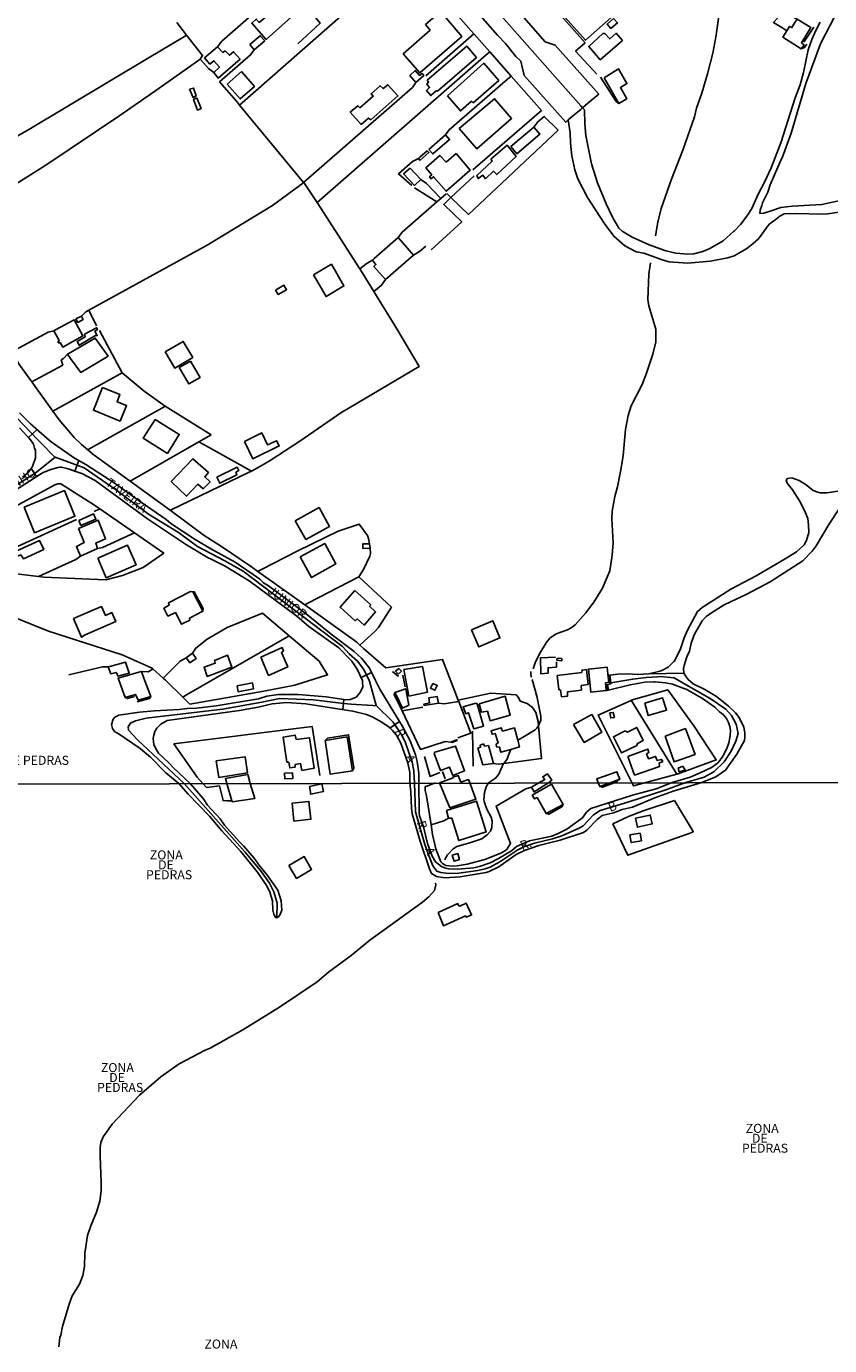
# Model space of a CAD drawing. Units: millimetres. Extents: x 178306 to 180721, y 1668731 to 1671507.
# Drawn here: x 179789 to 180012, y 1669687 to 1670053 of the extents above; entities that cross this region are included whole.
import ezdxf
from ezdxf.enums import TextEntityAlignment as Align

# ---------------------------------------------------------------- set-up
doc = ezdxf.new("R2010")
doc.units = ezdxf.units.MM
doc.header["$LTSCALE"] = 5
for name, color, linetype in [('V-CRUZAMENTO', 1, 'Continuous'), ('V-EDIFICACAO', 2, 'Continuous'), ('V-EIXO_DE_LOGRADOURO', 3, 'Continuous'), ('V-LOTE', 1, 'Continuous'), ('V-NOME_DOS_LOGRADOUROS', 7, 'Continuous'), ('V-QUADRA', 2, 'Continuous'), ('V-REFERENCIA', 40, 'Continuous'), ('V-TALVEGUE', 7, 'Continuous'), ('V-TESTADA', 5, 'Continuous'), ('X-LIMITE_1000', 7, 'Continuous')]:
    doc.layers.add(name, color=color, linetype=linetype)

msp = doc.modelspace()

# ---------------------------------------------------------------- linework, layer by layer
at = {"layer": 'V-CRUZAMENTO'}
for points in [[(179985.31, 1669995.82), (179985.31, 1669995.82)], [(179789.87, 1669938.69), (179792.23, 1669940.9), (179794.89, 1669938.57), (179794.89, 1669938.57), (179796.09, 1669937.52), (179802.61, 1669933.01), (179802.61, 1669933.01), (179802.81, 1669932.87), (179803.76, 1669932.35), (179802.67, 1669929.42), (179800.86, 1669930.07), (179799, 1669930.46), (179799, 1669930.46), (179798.86, 1669930.48), (179798.76, 1669930.5), (179798.03, 1669930.4), (179796.05, 1669929.87), (179796.05, 1669929.87), (179793.95, 1669929.06), (179793.04, 1669928.48), (179793.04, 1669928.48), (179792.08, 1669927.87), (179790.62, 1669930.15), (179790.62, 1669930.15), (179790.97, 1669930.66), (179791.76, 1669933.09), (179791.76, 1669935.13), (179791.54, 1669935.81), (179791.54, 1669935.81), (179791.2, 1669936.88), (179790.43, 1669938.11), (179789.88, 1669938.7)], [(179885.26, 1669861.23), (179887.82, 1669859.84), (179889, 1669859), (179889, 1669859), (179889.7, 1669858.5), (179890.03, 1669858.18), (179892.73, 1669859.99), (179892.73, 1669859.99), (179887.24, 1669868.97), (179886.03, 1669871.42), (179886.03, 1669871.42), (179884.95, 1669873.6), (179882.05, 1669872.2), (179882.42, 1669871.41), (179882.44, 1669870.91), (179882.44, 1669870.91), (179882.49, 1669869.63), (179881.77, 1669868.01), (179880.66, 1669866.79), (179879.08, 1669866.09), (179877.8, 1669866.05), (179877.29, 1669866.12), (179876.96, 1669863.33), (179877.32, 1669863.27), (179879.76, 1669862.89), (179883.54, 1669861.94)]]:
    msp.add_lwpolyline(points, close=True, dxfattribs=at)
at = {"layer": 'V-EDIFICACAO'}
for points in [[(179936.98, 1670056.95), (179944.24, 1670048.84), (179956.04, 1670059.3), (179954.22, 1670061.44), (179954.71, 1670062.09), (179949.45, 1670067.99), (179936.98, 1670056.95)], [(179857.1, 1670056.56), (179856.22, 1670057.49), (179855.21, 1670056.6), (179856.05, 1670055.59), (179853.82, 1670053.75), (179853, 1670054.68), (179851.75, 1670053.59), (179855.71, 1670049.06), (179866.21, 1670058.36), (179863.1, 1670061.8), (179857.1, 1670056.56)], [(179903.75, 1670056.54), (179899.91, 1670053.17), (179901.17, 1670051.65), (179893.73, 1670045.01), (179898.3, 1670039.76), (179909.93, 1670049.85), (179904.21, 1670056.57), (179903.75, 1670056.54)], [(179951.97, 1670054.89), (179950.29, 1670053.29), (179951.28, 1670052.08), (179953.1, 1670053.64), (179951.97, 1670054.89)], [(180000.05, 1670051.45), (179998.97, 1670049.65), (180004.07, 1670046.41), (180004.84, 1670047.5), (180004.08, 1670048.13), (180006.72, 1670052.34), (180003.34, 1670054.41), (180002.9, 1670054.68), (180002.31, 1670053.71), (180001.48, 1670052.34), (180000.77, 1670052.63)], [(179851.16, 1670047.62), (179852.36, 1670046.2), (179855.33, 1670048.69), (179854.08, 1670050.07), (179851.16, 1670047.62)], [(179949.57, 1670050.71), (179949.09, 1670050.66), (179945.17, 1670047.09), (179948.35, 1670043.42), (179954.46, 1670048.77), (179952.76, 1670050.75), (179950.95, 1670049.18), (179949.57, 1670050.71)], [(179844.4, 1670045.89), (179843.72, 1670045.39), (179842.28, 1670047), (179838.62, 1670043.9), (179840.15, 1670042.19), (179841.25, 1670043.12), (179842.79, 1670041.39), (179841.18, 1670039.84), (179842.42, 1670038.31), (179848.5, 1670043.57), (179846.72, 1670045.63), (179845.56, 1670044.66), (179844.4, 1670045.89)], [(179900.38, 1670037.71), (179900.76, 1670037.22), (179900.26, 1670036.64), (179901.02, 1670035.71), (179900.13, 1670034.87), (179901.37, 1670033.49), (179902.87, 1670034.8), (179903.25, 1670034.68), (179914.07, 1670044.07), (179911.31, 1670047.21), (179900.38, 1670037.71)], [(179905.97, 1670033.44), (179909.58, 1670029.22), (179912.64, 1670031.9), (179913.07, 1670031.48), (179920.21, 1670037.68), (179916.06, 1670042.48), (179905.97, 1670033.44)], [(179844.89, 1670036.67), (179848.55, 1670032.55), (179852.47, 1670035.99), (179848.87, 1670040.13), (179844.89, 1670036.67)], [(179895.52, 1670039.07), (179897.19, 1670037.15), (179899.39, 1670039.03), (179898.95, 1670039.62), (179898.21, 1670039.07), (179897.04, 1670040.43), (179895.52, 1670039.07)], [(179949.4, 1670038.4), (179953.53, 1670031.31), (179955.7, 1670032.59), (179953.96, 1670035.68), (179955.74, 1670036.8), (179953.43, 1670040.86), (179949.4, 1670038.4)], [(179834.48, 1670035.26), (179835.47, 1670032.93), (179836.36, 1670033.39), (179835.58, 1670035.56), (179834.48, 1670035.26)], [(179881.68, 1670030.12), (179881.1, 1670030.66), (179879.06, 1670028.9), (179882.03, 1670025.51), (179884.1, 1670027.25), (179884.78, 1670026.79), (179892.27, 1670033.38), (179889.48, 1670036.5), (179888.16, 1670035.4), (179887.32, 1670036.21), (179884.81, 1670033.99), (179885.4, 1670033.29), (179881.68, 1670030.12)], [(179836.52, 1670032.84), (179835.59, 1670032.44), (179836.69, 1670029.48), (179837.71, 1670029.88), (179836.52, 1670032.84)], [(179909.26, 1670024.34), (179914.08, 1670018.77), (179923.75, 1670027.17), (179919.04, 1670032.62), (179909.26, 1670024.34)], [(179923.55, 1670019.35), (179925.21, 1670017.36), (179931.6, 1670022.81), (179929.9, 1670024.77), (179923.55, 1670019.35)], [(179900.81, 1670018.55), (179901.9, 1670017.32), (179906.56, 1670021.3), (179905.42, 1670022.6), (179900.81, 1670018.55)], [(179918, 1670015.87), (179918.38, 1670015.34), (179914.08, 1670011.36), (179914.52, 1670010.49), (179915.83, 1670011.42), (179916.54, 1670010.45), (179918.75, 1670012.49), (179919.65, 1670011.6), (179924.99, 1670016.57), (179922.55, 1670019.7), (179918, 1670015.87)], [(179897.95, 1670016.08), (179898.3, 1670015.62), (179898.37, 1670015.53), (179900.84, 1670017.72), (179900.37, 1670018.16), (179898.3, 1670016.38), (179897.95, 1670016.08)], [(179905.61, 1670015.01), (179903.89, 1670016.92), (179899.99, 1670013.46), (179901.65, 1670011.55), (179901.03, 1670010.97), (179901.44, 1670010.45), (179902.14, 1670010.98), (179905.59, 1670006.95), (179912.32, 1670012.84), (179908.39, 1670017.39), (179905.61, 1670015.01)], [(179895.62, 1670013.38), (179893.81, 1670011.77), (179896.88, 1670008.57), (179898.63, 1670010.18), (179895.62, 1670013.38)], [(179885.16, 1669987.83), (179885.7, 1669987.21), (179886.13, 1669986.71), (179885.62, 1669986.1), (179888.77, 1669982.47), (179896.58, 1669989.3), (179892.35, 1669994.19), (179885.7, 1669988.31), (179885.16, 1669987.83)], [(179868.86, 1669983.76), (179872.36, 1669977.77), (179877.3, 1669980.74), (179873.83, 1669986.72), (179868.86, 1669983.76)], [(179858.32, 1669979.59), (179859.06, 1669978.33), (179861.39, 1669979.69), (179860.65, 1669980.92), (179858.32, 1669979.59)], [(179802.95, 1669971.62), (179803.49, 1669970.61), (179804.99, 1669971.42), (179804.52, 1669972.35), (179802.95, 1669971.62)], [(179796.85, 1669968.33), (179797.31, 1669967.49), (179798.34, 1669965.61), (179798.01, 1669965.13), (179798.23, 1669964.89), (179798.64, 1669965.03), (179799.34, 1669963.78), (179804.95, 1669966.89), (179802.49, 1669971.37), (179797.31, 1669968.58), (179796.85, 1669968.33)], [(179805.36, 1669967.35), (179805.56, 1669966.6), (179803.3, 1669965.34), (179803.86, 1669964.29), (179808.41, 1669967.01), (179808.91, 1669966.96), (179808.24, 1669968.2), (179809, 1669968.7), (179808.72, 1669969.14), (179805.36, 1669967.35)], [(179800.69, 1669961.78), (179801.52, 1669960.63), (179804.33, 1669956.74), (179811.9, 1669961.28), (179808.36, 1669966.29), (179801.52, 1669962.27), (179800.69, 1669961.78)], [(179827.74, 1669962.44), (179830.4, 1669957.98), (179835.36, 1669960.93), (179832.76, 1669965.35), (179827.74, 1669962.44)], [(179834.78, 1669959.84), (179831.66, 1669958.1), (179834.31, 1669953.59), (179837.41, 1669955.36), (179834.78, 1669959.84)], [(179810.38, 1669952.59), (179807.86, 1669946.28), (179815.26, 1669943.26), (179817.02, 1669947.57), (179814.47, 1669948.59), (179815.17, 1669950.67), (179810.38, 1669952.59)], [(179824.92, 1669943.74), (179821.64, 1669938.51), (179828.34, 1669934.31), (179831.65, 1669939.56), (179824.92, 1669943.74)], [(179849.71, 1669937.66), (179852.02, 1669932.81), (179859.34, 1669936.37), (179858.6, 1669937.84), (179856.08, 1669936.66), (179854.5, 1669939.97), (179849.71, 1669937.66)], [(179829.4, 1669926.52), (179833.68, 1669922.45), (179836.78, 1669925.77), (179838.26, 1669924.5), (179840.18, 1669926.47), (179838.7, 1669927.8), (179839.71, 1669929), (179835.41, 1669932.85), (179829.4, 1669926.52)], [(179842.03, 1669927.71), (179842.91, 1669926.03), (179847.6, 1669928.33), (179847.36, 1669929.07), (179848.2, 1669929.59), (179847.7, 1669930.5), (179842.03, 1669927.71)], [(179788.62, 1669919.4), (179791.54, 1669912.31), (179802.73, 1669916.9), (179799.82, 1669924.02), (179788.62, 1669919.4)], [(179803.76, 1669915.76), (179804.39, 1669914.34), (179808.53, 1669916.06), (179807.86, 1669917.61), (179803.76, 1669915.76)], [(179863.78, 1669915.63), (179866.71, 1669910.46), (179873.33, 1669914.06), (179870.42, 1669919.28), (179863.78, 1669915.63)], [(179803.68, 1669913.47), (179805.25, 1669909.62), (179803.12, 1669908.53), (179804.28, 1669905.85), (179808.94, 1669907.94), (179808.48, 1669909.46), (179811.22, 1669910.63), (179809.17, 1669915.77), (179803.68, 1669913.47)], [(179784.21, 1669906.22), (179784.75, 1669904.98), (179787.75, 1669906.19), (179788.43, 1669905.13), (179794.06, 1669907.69), (179792.93, 1669910.15), (179784.21, 1669906.22)], [(179809.1, 1669905.32), (179811.39, 1669899.84), (179819.67, 1669903.39), (179817.31, 1669908.87), (179809.1, 1669905.32)], [(179865.19, 1669905.62), (179868.32, 1669899.92), (179875.08, 1669903.73), (179871.95, 1669909.38), (179865.19, 1669905.62)], [(179882.51, 1669909.23), (179882.53, 1669907.96), (179884.52, 1669908.03), (179884.39, 1669909.29), (179882.51, 1669909.23)], [(179834.73, 1669896.07), (179834.56, 1669895.98), (179828.62, 1669892.87), (179828.84, 1669892.22), (179827.35, 1669891.41), (179828.52, 1669889.22), (179830.59, 1669890.22), (179832.3, 1669886.96), (179834.57, 1669888.11), (179834.51, 1669888.61), (179838.14, 1669890.55), (179835.36, 1669895.98), (179834.73, 1669896.07)], [(179880.34, 1669896.33), (179876.24, 1669891.68), (179880.43, 1669887.94), (179880.95, 1669888.44), (179882.87, 1669886.74), (179886.08, 1669890.4), (179884.39, 1669891.94), (179884.72, 1669892.34), (179880.34, 1669896.33)], [(179802.31, 1669888.52), (179804.55, 1669883.37), (179805.53, 1669884.05), (179814.04, 1669887.72), (179812.96, 1669890.19), (179811.19, 1669889.43), (179810.11, 1669891.85), (179802.31, 1669888.52)], [(179912.63, 1669885.43), (179914.67, 1669880.69), (179920.51, 1669883.21), (179918.55, 1669887.95), (179912.63, 1669885.43)], [(179833.58, 1669877.68), (179833.91, 1669877.22), (179834.61, 1669876.25), (179836.3, 1669877.44), (179835.32, 1669878.92), (179833.91, 1669877.92), (179833.58, 1669877.68)], [(179841.39, 1669876.91), (179841.62, 1669876.17), (179838.51, 1669875.04), (179839.4, 1669872.5), (179846.23, 1669875.1), (179845.03, 1669878.37), (179841.39, 1669876.91)], [(179854.23, 1669877.88), (179856.41, 1669872.79), (179861.73, 1669875.13), (179859.94, 1669879.13), (179860.53, 1669879.51), (179860.14, 1669880.51), (179854.23, 1669877.88)], [(179936.35, 1669877.56), (179936.29, 1669877.03), (179937.65, 1669876.83), (179937.65, 1669877.43), (179936.35, 1669877.56)], [(179811.96, 1669875.12), (179812.23, 1669874.4), (179812.66, 1669873.26), (179814.15, 1669873.64), (179814.7, 1669872.54), (179817.8, 1669873.45), (179816.76, 1669876.49), (179812.4, 1669875.25), (179811.96, 1669875.12)], [(179821.17, 1669873.9), (179821.11, 1669873.88), (179814.75, 1669872.04), (179816.66, 1669866.69), (179819.5, 1669867.54), (179820.25, 1669865.93), (179823.72, 1669866.97), (179821.85, 1669872.05), (179821.17, 1669873.9)], [(179892.46, 1669874.7), (179891.55, 1669873.94), (179892.29, 1669873.14), (179893.21, 1669873.99), (179892.46, 1669874.7)], [(179893.86, 1669874.39), (179895.32, 1669867.08), (179900.42, 1669868.11), (179899.05, 1669875.23), (179893.86, 1669874.39)], [(179936.43, 1669872.77), (179936.81, 1669868.84), (179937.32, 1669868.72), (179937.61, 1669866.87), (179939.27, 1669867.06), (179939.28, 1669868.26), (179943.13, 1669868.7), (179943.07, 1669869.96), (179944.95, 1669870.23), (179944.51, 1669874.45), (179943.28, 1669874.28), (179943.22, 1669873.61), (179936.43, 1669872.77)], [(179950.43, 1669873.27), (179950.21, 1669875.08), (179945.06, 1669874.53), (179945.77, 1669868.14), (179950.01, 1669868.59), (179949.82, 1669870.73), (179950.71, 1669870.92), (179950.43, 1669873.27)], [(179847.68, 1669869.92), (179848, 1669868.27), (179852.2, 1669869.06), (179851.95, 1669870.69), (179847.68, 1669869.92)], [(179901.89, 1669870.57), (179901.24, 1669869.24), (179902.5, 1669868.66), (179903.15, 1669870), (179901.89, 1669870.57)], [(179891.43, 1669868.04), (179891.66, 1669867.56), (179893.53, 1669863.67), (179895.26, 1669864.52), (179894.4, 1669869.09), (179891.66, 1669868.12), (179891.43, 1669868.04)], [(179900.78, 1669866.55), (179901.01, 1669865.15), (179899.46, 1669864.85), (179899.49, 1669864.46), (179903.47, 1669865.09), (179903.14, 1669866.91), (179900.78, 1669866.55)], [(179914.75, 1669864.87), (179915.42, 1669862.58), (179917.08, 1669862.84), (179917.84, 1669860.21), (179923.4, 1669861.8), (179921.98, 1669867.01), (179914.75, 1669864.87)], [(179960.66, 1669865.06), (179961.66, 1669861.66), (179966.7, 1669863.14), (179965.63, 1669866.6), (179960.66, 1669865.06)], [(179913.83, 1669865.14), (179910.32, 1669864.11), (179911.09, 1669862.17), (179911.82, 1669862.42), (179913.3, 1669857.95), (179915.94, 1669858.73), (179914.24, 1669864.95), (179913.83, 1669865.14)], [(179951.02, 1669862.38), (179951.23, 1669861.03), (179952.25, 1669861.16), (179951.95, 1669862.51), (179951.02, 1669862.38)], [(179940.95, 1669859.2), (179943.85, 1669854.2), (179948.75, 1669857.02), (179946.01, 1669861.93), (179940.95, 1669859.2)], [(179864.08, 1669855.05), (179863.76, 1669856.24), (179860.41, 1669855.66), (179861.48, 1669848.75), (179861.98, 1669848.72), (179862.26, 1669847.16), (179863.75, 1669847.37), (179863.8, 1669848.11), (179865.25, 1669848.34), (179865.66, 1669846.47), (179869.02, 1669847.05), (179867.78, 1669855.51), (179864.08, 1669855.05)], [(179872.1, 1669854.72), (179872.18, 1669854.19), (179873.49, 1669845.41), (179879.64, 1669846.32), (179878.18, 1669855.72), (179872.7, 1669854.82), (179872.1, 1669854.72)], [(179923.53, 1669852.3), (179925.97, 1669853.01), (179925.47, 1669854.87), (179924.56, 1669858.23), (179921.28, 1669857.36), (179920.88, 1669858.28), (179918.09, 1669857.43), (179918.37, 1669856.46), (179919.23, 1669856.66), (179920, 1669854.08), (179919.49, 1669853.77), (179919.62, 1669852.99), (179920.37, 1669852.92), (179920.82, 1669851.51)], [(179955.25, 1669857.46), (179952, 1669855.78), (179954.26, 1669851.3), (179958.46, 1669853.35), (179958.63, 1669853.88), (179960.27, 1669854.75), (179958.46, 1669858.36), (179955.89, 1669857.1), (179955.25, 1669857.46)], [(179966.33, 1669855.96), (179968.82, 1669848.82), (179974.64, 1669850.91), (179971.93, 1669858.03), (179966.33, 1669855.96)], [(179902.49, 1669851.5), (179902.26, 1669851.15), (179904.05, 1669846.43), (179906.55, 1669847.36), (179907.46, 1669845.02), (179910.74, 1669846.34), (179908.17, 1669853.19), (179902.49, 1669851.5)], [(179906.91, 1669854.3), (179907.33, 1669854.23), (179908.66, 1669854.71), (179908.61, 1669854.95), (179907.33, 1669854.46), (179906.91, 1669854.3)], [(179916.26, 1669853.21), (179915.95, 1669853.8), (179915.09, 1669853.49), (179915.18, 1669852.89), (179914.42, 1669852.58), (179915.79, 1669848.01), (179918.76, 1669848.41), (179917.35, 1669853.35), (179916.26, 1669853.21)], [(179955.97, 1669850.36), (179957.85, 1669845.15), (179964.77, 1669847.58), (179964.63, 1669848.5), (179965.64, 1669848.94), (179965.33, 1669849.5), (179964.13, 1669849.2), (179963.69, 1669850.35), (179961.7, 1669849.67), (179961.17, 1669851.04), (179961.84, 1669851.38), (179961.53, 1669852.35), (179955.97, 1669850.36)], [(179841.86, 1669849.07), (179842.63, 1669844.47), (179850.52, 1669845.76), (179849.91, 1669850.24), (179841.86, 1669849.07)], [(179846.24, 1669838.05), (179846.32, 1669837.77), (179852.55, 1669838.64), (179851.25, 1669842.87), (179850.64, 1669845.33), (179844.44, 1669844.25), (179844.8, 1669842.86), (179846.24, 1669838.05)], [(179860.84, 1669845.67), (179860.89, 1669844.15), (179863.12, 1669844.21), (179862.99, 1669845.82), (179860.84, 1669845.67)], [(179912.16, 1669842.98), (179911.78, 1669843.91), (179909.7, 1669843.21), (179908.96, 1669845.03), (179907.49, 1669844.57), (179907.54, 1669844.36), (179903.78, 1669842.97), (179906.68, 1669836.11), (179913.86, 1669838.53), (179912.16, 1669842.98)], [(179933.97, 1669843.02), (179934.91, 1669843.75), (179933.73, 1669845.5), (179932.39, 1669844.72), (179933, 1669843.97), (179931.35, 1669843.02), (179929.31, 1669841.78), (179930.02, 1669840.52), (179933.97, 1669843.02)], [(179951.05, 1669843.05), (179953.77, 1669844.07), (179952.95, 1669846.09), (179947.38, 1669844.11), (179947.78, 1669843.05), (179948.22, 1669841.97), (179951.05, 1669843.05)], [(179971.25, 1669847.62), (179969.96, 1669847.12), (179970.23, 1669846.05), (179971.87, 1669846.57), (179971.25, 1669847.62)], [(179867.72, 1669842.03), (179868.1, 1669839.86), (179871.63, 1669840.63), (179871.12, 1669842.75), (179867.72, 1669842.03)], [(179934.82, 1669842.62), (179938.05, 1669837.05), (179933.3, 1669834.49), (179930.83, 1669838.92), (179930.13, 1669838.55), (179929.47, 1669839.59), (179934.82, 1669842.62)], [(179862.91, 1669837.35), (179863.42, 1669832.41), (179868.14, 1669832.92), (179867.59, 1669837.86), (179862.91, 1669837.35)], [(179905.69, 1669835.32), (179906.28, 1669833.24), (179907.21, 1669833.2), (179909.1, 1669827.03), (179916.69, 1669829.39), (179914.06, 1669837.97), (179905.69, 1669835.32)], [(179958.13, 1669833.18), (179958.66, 1669830.72), (179962.76, 1669831.65), (179962.18, 1669834.1), (179958.13, 1669833.18)], [(179956.51, 1669828.62), (179956.91, 1669826.45), (179959.74, 1669826.95), (179959.39, 1669829.05), (179956.51, 1669828.62)], [(179862.05, 1669820.15), (179864.14, 1669816.53), (179868.31, 1669819), (179866.27, 1669822.58), (179862.05, 1669820.15)], [(179907.25, 1669822.98), (179907.81, 1669821.3), (179909.31, 1669821.74), (179908.9, 1669823.41), (179907.25, 1669822.98)], [(179903.39, 1669807.06), (179904.93, 1669803.38), (179910.94, 1669806.14), (179911.25, 1669805.76), (179912.66, 1669806.41), (179911.17, 1669809.67), (179909.41, 1669808.87), (179909.01, 1669809.02), (179908.84, 1669809.54), (179903.39, 1669807.06)]]:
    msp.add_lwpolyline(points, close=True, dxfattribs=at)
at = {"layer": 'V-EIXO_DE_LOGRADOURO'}
for points in [[(179836.96, 1670150.6), (179839.77, 1670147.39), (179843.23, 1670143.44), (179942.93, 1670030.64), (179943.43, 1670030.07)], [(179797.21, 1669933.28), (179797.15, 1669933.3), (179793.26, 1669937.22), (179792.4, 1669938.09), (179786.57, 1669944.3), (179781.82, 1669950.14), (179777.2, 1669957.08), (179769.6, 1669969.55), (179768.66, 1669971.03), (179767.22, 1669973.31)], [(179797.21, 1669933.28), (179792.07, 1669929.15), (179791.96, 1669929.06), (179774.8, 1669918.13), (179755.18, 1669906.19), (179744.16, 1669899.46), (179735.7, 1669894.61), (179727.79, 1669890.3), (179723.01, 1669888.01), (179710.23, 1669881.11), (179703.37, 1669876.6), (179695.32, 1669870.15), (179689.22, 1669865.85), (179677.18, 1669860.17)], [(179886.27, 1669864.4), (179886.18, 1669864.49), (179884.33, 1669871.18), (179884.28, 1669871.37), (179882.82, 1669874.38), (179881.05, 1669876.78), (179878.71, 1669878.8), (179876.93, 1669880.77), (179849.32, 1669901.66), (179844.25, 1669904.55), (179836.72, 1669908.48), (179831.4, 1669912.35), (179823.1, 1669917.51), (179813.99, 1669924.33), (179805.25, 1669930.29), (179801, 1669931.87), (179797.21, 1669933.28)], [(179886.27, 1669864.4), (179890.86, 1669859.91), (179891.1, 1669859.56), (179893.17, 1669856.47), (179894.28, 1669854.38), (179896.24, 1669848.73), (179896.68, 1669846.3), (179896.81, 1669842.96), (179897.15, 1669835.02), (179899.75, 1669825.9), (179900.8, 1669822.86), (179901.94, 1669819.98), (179903.01, 1669818.53), (179904.13, 1669818.19), (179906.39, 1669817.86), (179909.12, 1669818.01), (179914.4, 1669818.72), (179916.47, 1669819.14), (179917.81, 1669819.63), (179920.5, 1669821.08), (179925.49, 1669824.43), (179927.18, 1669825.24), (179930.12, 1669826.32), (179935.14, 1669827.5), (179937.65, 1669828.29), (179942.5, 1669830.45), (179943.62, 1669831.14), (179946.51, 1669834.17), (179948.33, 1669835.32), (179956.02, 1669837.62), (179966.52, 1669841.08), (179972.07, 1669843.09), (179977.14, 1669844.63), (179979.8, 1669846.05), (179982.65, 1669848.81), (179984.62, 1669851.76), (179985.95, 1669854.58), (179986.52, 1669856.67), (179986.01, 1669859.25), (179984.74, 1669861.7), (179983.16, 1669863.42), (179978.79, 1669866.37), (179972.17, 1669870.18), (179968.81, 1669872.12)], [(179968.81, 1669872.12), (179964.95, 1669872.49), (179964.18, 1669872.43), (179961.08, 1669872.18), (179957.35, 1669871.75), (179951.27, 1669870.7)], [(179886.27, 1669864.4), (179885.27, 1669864.45), (179879.25, 1669864.78), (179877.3, 1669865.01), (179868.86, 1669866.01), (179859.42, 1669866.43), (179854.55, 1669865.33), (179843.66, 1669863.42), (179822.51, 1669860.97), (179819.47, 1669860.17), (179818.08, 1669859.55), (179817.51, 1669858.51), (179817.57, 1669857.65), (179820.1, 1669854.89), (179833.03, 1669842.84), (179849.87, 1669823.83), (179854.43, 1669818.39), (179856.66, 1669815.22), (179857.89, 1669812.82), (179858.76, 1669809.67), (179858.66, 1669805.67)]]:
    msp.add_lwpolyline(points, dxfattribs=at)
at = {"layer": 'V-LOTE'}
for points in [[(179842.28, 1670047), (179843.48, 1670048.55), (179871.01, 1670072.81)], [(179894.72, 1670071.65), (179893.71, 1670070.76), (179848.37, 1670030.83)], [(179894.72, 1670071.65), (179913.33, 1670050.57)], [(179871.77, 1670063.26), (179870.72, 1670061.77), (179866.73, 1670058.33), (179870.7, 1670053.57), (179864.5, 1670047.84)], [(180002.9, 1670054.68), (180001.34, 1670055.45), (179999.3, 1670056.97), (179996.35, 1670053.7), (179998.64, 1670052.31), (180000.05, 1670051.45)], [(179833.68, 1670050.23), (179830.96, 1670053.71)], [(179833.68, 1670050.23), (179832.64, 1670049.61), (179823.32, 1670044.04), (179789.52, 1670023.84), (179778.24, 1670017.42)], [(179837.43, 1670043.57), (179838.11, 1670044.57), (179833.68, 1670050.23)], [(179899.97, 1670038.99), (179913.33, 1670050.57)], [(179913.33, 1670050.57), (179917.71, 1670045.61)], [(179848.37, 1670030.83), (179847.47, 1670031.92), (179842.8, 1670037.26), (179851.4, 1670044.75), (179852.36, 1670046.2)], [(179917.71, 1670045.61), (179916.7, 1670044.74), (179869.86, 1670003.89)], [(179917.71, 1670045.61), (179923.67, 1670038.86)], [(179944.18, 1670048.13), (179941.48, 1670045.78), (179947.43, 1670039.44)], [(179826.04, 1670035.56), (179836.43, 1670042.87), (179837.43, 1670043.57)], [(179837.43, 1670043.57), (179838.33, 1670042.57), (179839.73, 1670041), (179841.18, 1670039.84)], [(179905.42, 1670022.6), (179906.44, 1670024.02), (179922.67, 1670038), (179923.67, 1670038.86)], [(179923.67, 1670038.86), (179932.07, 1670029.35), (179913, 1670012.88)], [(179820.94, 1670031.97), (179826.04, 1670035.56)], [(179866.11, 1670009.43), (179896.29, 1670035.75), (179897.19, 1670037.15)], [(179816.12, 1670028.58), (179819.46, 1670030.93)], [(179819.46, 1670030.93), (179820.94, 1670031.97)], [(179866.11, 1670009.43), (179848.37, 1670030.83)], [(179783.92, 1670007.49), (179794.65, 1670014.23), (179815.21, 1670027.94), (179816.12, 1670028.58)], [(179929.9, 1670024.77), (179931.05, 1670026.22), (179932.8, 1670027.71), (179936.64, 1670023.94), (179911.77, 1670000.56), (179906.96, 1670005.21)], [(179896.13, 1670008.53), (179892.37, 1670011.75), (179896.3, 1670015.18), (179897.95, 1670016.08)], [(179806.54, 1669974.03), (179839.38, 1669992.06), (179857.51, 1670003.03), (179866.13, 1670009.41)], [(179866.13, 1670009.41), (179866.11, 1670009.43)], [(179866.13, 1670009.41), (179869.86, 1670003.89)], [(179904.13, 1670004.94), (179900.17, 1670009.13), (179898.63, 1670010.18)], [(179913.4, 1670011.2), (179906.96, 1670005.21)], [(179903.06, 1670004.01), (179896.87, 1670007.95)], [(179906.96, 1670005.21), (179904.94, 1670003.33), (179909.94, 1669998.47), (179901.46, 1669990.75)], [(179904.13, 1670004.94), (179905.61, 1670006.23)], [(179906.96, 1670005.21), (179905.78, 1670006.34)], [(179869.86, 1670003.89), (179881.74, 1669985.48)], [(179892.35, 1669994.19), (179893.43, 1669995.66), (179903.06, 1670004.01)], [(179903.06, 1670004.01), (179904.13, 1670004.94)], [(179899.96, 1669991.73), (179898.26, 1669990.23), (179896.58, 1669989.3)], [(179881.74, 1669985.48), (179883.7, 1669987.07), (179885.16, 1669987.83)], [(179881.74, 1669985.48), (179881.91, 1669985.22), (179885.62, 1669979.17)], [(179885.62, 1669979.17), (179886.62, 1669980.02), (179887.7, 1669980.95), (179888.77, 1669982.47)], [(179885.62, 1669979.17), (179891.96, 1669968.82), (179898.1, 1669958.39), (179876.46, 1669945.54), (179865.06, 1669937.75), (179856.83, 1669932.32), (179854.19, 1669930.78), (179851.63, 1669929.41)], [(179806.54, 1669974.03), (179805.72, 1669973.59), (179804.52, 1669972.35)], [(179808.71, 1669969.71), (179806.54, 1669974.03)], [(179796.85, 1669968.33), (179795.31, 1669967.91), (179786.23, 1669962.99), (179785.23, 1669962.45)], [(179815.79, 1669956.64), (179809.52, 1669968.37)], [(179790.75, 1669954.14), (179787.38, 1669958.82), (179785.23, 1669962.45)], [(179790.75, 1669954.14), (179791.75, 1669954.67), (179799.33, 1669958.73), (179798.93, 1669960.26), (179799.52, 1669960.65), (179800.69, 1669961.78)], [(179796.56, 1669946.06), (179790.75, 1669954.14)], [(179796.56, 1669946.06), (179815.79, 1669956.64)], [(179827.78, 1669947.37), (179827.75, 1669947.39), (179821.91, 1669951.58), (179815.8, 1669956.62), (179815.79, 1669956.64)], [(179806.26, 1669935.29), (179807.26, 1669935.85), (179826.78, 1669946.81), (179827.78, 1669947.37)], [(179837.07, 1669937.51), (179840.46, 1669939.45), (179827.78, 1669947.37)], [(179806.26, 1669935.29), (179804.53, 1669936.77), (179802.51, 1669938.74), (179798.35, 1669943.58), (179796.56, 1669946.06)], [(179818.02, 1669926.62), (179837.07, 1669937.51)], [(179837.07, 1669937.51), (179838.07, 1669936.95), (179851.63, 1669929.41)], [(179818.02, 1669926.62), (179807.69, 1669934.06), (179806.26, 1669935.29)], [(179851.63, 1669929.41), (179851.06, 1669929.11), (179829.21, 1669918.57), (179829.47, 1669918.32)], [(179764.55, 1669907.7), (179771.4, 1669911.56), (179797.11, 1669925.62), (179797.99, 1669925.92), (179798.77, 1669925.9), (179808.14, 1669919.95), (179819.26, 1669912.27)], [(179829.47, 1669918.32), (179827.5, 1669919.8), (179818.02, 1669926.62)], [(179808.05, 1669918.17), (179809.58, 1669918.92)], [(179853.45, 1669901.61), (179851.65, 1669902.89), (179843.31, 1669908.51), (179838.5, 1669911.54), (179829.47, 1669918.32)], [(179775.82, 1669903.53), (179776.83, 1669903.99), (179803.18, 1669915.99)], [(179853.45, 1669901.61), (179854.45, 1669902.12), (179864.55, 1669907.32), (179875.68, 1669912.79), (179881.51, 1669914.71), (179883.79, 1669911.52), (179884.12, 1669910.73), (179884.39, 1669909.29)], [(179819.26, 1669912.27), (179827.33, 1669906.68), (179821.68, 1669902.68), (179815.92, 1669900.49), (179811.25, 1669899.24), (179794.08, 1669899.99), (179792.66, 1669900.17)], [(179819.26, 1669912.27), (179818.22, 1669911.8), (179810.41, 1669908.24), (179808.94, 1669907.94)], [(179884.52, 1669908.03), (179884.69, 1669906.56), (179884.47, 1669905.79), (179882.75, 1669902.18), (179881.41, 1669900.14), (179881.39, 1669900.13)], [(179761.18, 1669905.8), (179771.51, 1669897.9), (179781.33, 1669890.64), (179795.36, 1669885.03), (179815.86, 1669878.53), (179824.17, 1669874.76), (179824.35, 1669874.6)], [(179792.66, 1669900.17), (179784.94, 1669901.16), (179775.82, 1669903.53)], [(179804.28, 1669905.85), (179803, 1669904.87), (179792.66, 1669900.17)], [(179866.41, 1669892.32), (179853.45, 1669901.61)], [(179881.39, 1669900.13), (179867.5, 1669892.89), (179866.41, 1669892.32)], [(179881.39, 1669900.13), (179890.43, 1669891.69), (179886.84, 1669886.08), (179885.93, 1669885.07), (179882.83, 1669882.2), (179881.69, 1669881.15)], [(179881.69, 1669881.15), (179880.83, 1669882), (179866.41, 1669892.32)], [(179862.08, 1669883.77), (179854.7, 1669890.03), (179844.94, 1669886.02), (179839.38, 1669882.81), (179836.19, 1669880.34), (179835.32, 1669878.92)], [(179832.62, 1669866.79), (179834.61, 1669864.83), (179855.07, 1669868.4), (179863.64, 1669870.09), (179872.75, 1669872.91), (179870.4, 1669876.71), (179862.08, 1669883.77)], [(179832.62, 1669866.79), (179833.62, 1669867.37), (179862.08, 1669883.77)], [(179908.94, 1669865.92), (179904.57, 1669877.24), (179888.93, 1669874.91), (179882.7, 1669880.28), (179881.69, 1669881.15)], [(179833.58, 1669877.68), (179831.91, 1669876.69), (179827.2, 1669872.05)], [(179936.17, 1669876.59), (179936.2, 1669875.11), (179933.86, 1669874.93), (179933.89, 1669873.44), (179931.85, 1669873.25), (179931.81, 1669877.69), (179935.91, 1669877.86)], [(179801.04, 1669872.97), (179810.4, 1669875.17), (179811.96, 1669875.12)], [(179824.35, 1669874.6), (179823.11, 1669873.74), (179821.17, 1669873.9)], [(179824.35, 1669874.6), (179827.2, 1669872.05)], [(179827.2, 1669872.05), (179827.83, 1669871.49), (179832.62, 1669866.79)], [(179931.19, 1669858.82), (179931.08, 1669860.02), (179930.44, 1669862.51), (179929.52, 1669863.94), (179928.05, 1669864.96), (179926.15, 1669865.62), (179925.69, 1669866.69), (179925.02, 1669867.37), (179917.98, 1669867.9), (179908.94, 1669865.92)], [(179972.45, 1669846.4), (179980.48, 1669849.35), (179974.27, 1669858.85), (179967.05, 1669868.8), (179956.92, 1669865.89)], [(179899.2, 1669863.96), (179893.47, 1669863.01)], [(179893.47, 1669863.01), (179898.47, 1669852.28), (179905.33, 1669854.44), (179906.91, 1669854.3)], [(179909.09, 1669865.54), (179905.06, 1669864.9), (179903.47, 1669865.09)], [(179908.88, 1669855.53), (179912.49, 1669856.77), (179909.09, 1669865.54)], [(179909.09, 1669865.54), (179908.94, 1669865.92)], [(179956.92, 1669865.89), (179956.89, 1669865.88), (179951.3, 1669863.36), (179947.74, 1669861.79), (179957.59, 1669842.15), (179969.59, 1669845.4)], [(179969.59, 1669845.4), (179956.92, 1669865.89)], [(179921.59, 1669848.42), (179932.06, 1669849.74), (179931.19, 1669858.82)], [(179846.24, 1669838.05), (179844.82, 1669838.06), (179843.79, 1669838.08), (179842.79, 1669842.17), (179839.22, 1669841.73), (179838.18, 1669842.85), (179836.57, 1669844.56), (179830.18, 1669853.81), (179868.45, 1669858.63), (179870.64, 1669845.03)], [(179912.96, 1669857.3), (179913.12, 1669847.65)], [(179903.85, 1669845.89), (179901.17, 1669844.79), (179899.66, 1669850.31)], [(179918.76, 1669848.41), (179920.1, 1669848.23), (179921.59, 1669848.42)], [(179905.32, 1669844.08), (179904.58, 1669846.19)], [(179969.59, 1669845.4), (179969.97, 1669845.5)], [(179901.43, 1669831.37), (179900.16, 1669839.39), (179899.76, 1669840.86), (179899.8, 1669841.9)], [(179899.8, 1669841.9), (179899.96, 1669841.96)], [(179899.8, 1669841.9), (179899.8, 1669841.96), (179899.96, 1669841.96)], [(179899.96, 1669841.96), (179902.65, 1669842.97)], [(179929.31, 1669841.78), (179927.69, 1669841.38), (179919.46, 1669836.59), (179923.5, 1669826.22), (179922.36, 1669824.49), (179920.8, 1669823.48), (179916.31, 1669821.77), (179911.44, 1669820.51), (179908.65, 1669819.98), (179907.45, 1669819.92), (179905.52, 1669820.11), (179904.58, 1669820.69), (179904.19, 1669821.16), (179902.78, 1669824.68), (179901.85, 1669828.73), (179901.43, 1669831.37)], [(179968.91, 1669838.13), (179960.27, 1669835.27), (179956.12, 1669833.68), (179951.84, 1669831.63), (179956, 1669822.95), (179973.99, 1669829.36), (179974.1, 1669829.57), (179968.91, 1669838.13)], [(179901.43, 1669831.37), (179905, 1669832.51), (179906.28, 1669833.24)]]:
    msp.add_lwpolyline(points, dxfattribs=at)
at = {"layer": 'V-QUADRA'}
for points in [[(179912.39, 1670058.76), (179919.83, 1670050.18), (179922.05, 1670047.88), (179924.97, 1670044.34), (179926.34, 1670043.02), (179927.24, 1670039.07), (179938.75, 1670026.1), (179939.48, 1670026.72), (179941.7, 1670028.6), (179942.93, 1670029.65), (179943.43, 1670030.07), (179944.93, 1670031.34), (179947.92, 1670033.88), (179935.83, 1670047.5), (179933.09, 1670048.34), (179843.81, 1670150.32)], [(179776.23, 1669917.77), (179793.04, 1669928.48), (179793.95, 1669929.06), (179796.05, 1669929.87), (179798.03, 1669930.4), (179798.76, 1669930.5), (179798.86, 1669930.48), (179799, 1669930.46), (179800.86, 1669930.07), (179804.64, 1669928.71), (179808.29, 1669926.81), (179822.81, 1669916.19), (179833.61, 1669908.96), (179839.62, 1669905.38), (179840.44, 1669904.98), (179840.48, 1669904.96), (179844.33, 1669903.06), (179851.05, 1669899), (179864.25, 1669889.17), (179867.54, 1669886.38), (179875.85, 1669880.4), (179879.52, 1669876.78), (179880.99, 1669874.48), (179882.42, 1669871.41), (179882.44, 1669870.91), (179882.49, 1669869.63), (179881.77, 1669868.01), (179880.66, 1669866.79), (179879.08, 1669866.09), (179877.8, 1669866.05), (179877.29, 1669866.12), (179872.4, 1669866.82), (179864.62, 1669867.46), (179859.16, 1669867.46), (179855.96, 1669866.99), (179853.63, 1669866.26), (179841.9, 1669864.32), (179836.38, 1669863.74), (179833.8, 1669863.64), (179831.66, 1669863.3), (179824.82, 1669862.98), (179820.66, 1669862.58), (179814.88, 1669861.8), (179813.79, 1669861.21), (179813.3, 1669860.69), (179812.83, 1669859.22), (179813.1, 1669858.1), (179813.7, 1669857.23), (179814.99, 1669856.52), (179820.76, 1669852.55), (179823.64, 1669850.14), (179827.89, 1669845.76), (179831.53, 1669842.84), (179834.12, 1669839.87), (179839.99, 1669833.8), (179843.41, 1669829.67), (179848.72, 1669823.96), (179853.21, 1669818.39), (179855.9, 1669814.5), (179856.71, 1669812.75), (179857.46, 1669810.32), (179857.61, 1669807.73), (179857.87, 1669806.63), (179858.44, 1669805.63), (179858.66, 1669805.67), (179858.93, 1669805.72), (179859.51, 1669806.33), (179860.03, 1669807.75), (179859.85, 1669810.28), (179858.96, 1669813.27), (179856.08, 1669817.34), (179853.66, 1669820.31), (179852.37, 1669822.18), (179849.46, 1669825.6), (179848.25, 1669826.73), (179844.22, 1669831.32), (179842.99, 1669833), (179839.5, 1669836.86), (179838.26, 1669838.63), (179834.63, 1669842.84), (179830, 1669847.13), (179828.76, 1669848.56), (179825.89, 1669851.25), (179825.01, 1669852.59), (179824.62, 1669853.66), (179824.45, 1669855.32), (179824.6, 1669856.22), (179824.9, 1669857.2), (179825.43, 1669858.14), (179826.53, 1669859.31), (179828.32, 1669860.25), (179848.3, 1669863.04), (179853.53, 1669864), (179857.41, 1669864.9), (179861.46, 1669865.26), (179866.71, 1669864.94), (179877.32, 1669863.27), (179879.76, 1669862.89), (179883.54, 1669861.94), (179885.26, 1669861.23), (179887.82, 1669859.84), (179889, 1669859), (179889.7, 1669858.5), (179890.74, 1669857.48), (179891.85, 1669856.2), (179893.05, 1669854.04), (179895.03, 1669848.54), (179895.59, 1669845.85), (179895.53, 1669843.02), (179895.84, 1669840.52), (179895.97, 1669836), (179896.22, 1669834.46), (179898.45, 1669826.83), (179901.01, 1669819.15), (179901.58, 1669817.87), (179902.92, 1669817.06), (179905.27, 1669816.73), (179909.47, 1669816.93), (179916.72, 1669818.15), (179917.52, 1669818.41), (179920.21, 1669819.78), (179925.02, 1669823.17), (179927.31, 1669824.25), (179931.34, 1669825.67), (179937.19, 1669827.1), (179943.66, 1669829.25), (179944.62, 1669829.86), (179947.49, 1669832.83), (179948.86, 1669833.97), (179952.02, 1669834.72), (179954.37, 1669835.59), (179957.24, 1669836.29), (179963.45, 1669838.87), (179968.53, 1669840.68), (179976.45, 1669843.1), (179980.37, 1669844.72), (179983.05, 1669846.51), (179986.19, 1669850.97), (179988.28, 1669854.79), (179988.42, 1669855.65), (179988.39, 1669856.89), (179988.09, 1669858.46), (179986.81, 1669861.14), (179985.85, 1669862.38), (179983.85, 1669864.3), (179980.52, 1669866.97), (179977.32, 1669868.91), (179974.09, 1669870.45), (179972.72, 1669871.63), (179972.62, 1669871.72), (179972.6, 1669871.75), (179971.49, 1669873.45), (179961.81, 1669873.2), (179958.68, 1669873.04), (179955.91, 1669873.24), (179953.22, 1669873.13), (179950.97, 1669872.83), (179951.27, 1669870.7), (179951.3, 1669870.47), (179950.38, 1669870.29), (179950.62, 1669868.74), (179956.59, 1669870.19), (179960.73, 1669870.87), (179963.2, 1669871), (179963.57, 1669870.97), (179966.44, 1669870.74), (179968.4, 1669870.4), (179971.75, 1669869.07), (179972.12, 1669868.93), (179976.68, 1669866.43), (179980.13, 1669864), (179981.43, 1669862.68), (179982.43, 1669861.98), (179983.35, 1669860.83), (179983.91, 1669859.76), (179984.27, 1669858.63), (179984.42, 1669857.63), (179984.34, 1669856.01), (179983.97, 1669854.13), (179983.4, 1669852.49), (179982.33, 1669850.4), (179981.45, 1669849.18), (179980.81, 1669848.47), (179979.13, 1669847.28), (179976.04, 1669845.76), (179973.24, 1669844.61), (179968.28, 1669843.08), (179963.82, 1669841.32), (179957.23, 1669839.64), (179945.73, 1669835.9), (179944.53, 1669834.89), (179943.44, 1669833.34), (179939.04, 1669830.15), (179936.69, 1669828.96), (179934.88, 1669828.24), (179928.68, 1669826.94), (179925.14, 1669825.37), (179923.74, 1669824.2), (179920.15, 1669822), (179917.82, 1669820.84), (179915.16, 1669819.89), (179913.33, 1669819.46), (179908.8, 1669819.05), (179906.27, 1669819.19), (179905.15, 1669819.45), (179904.35, 1669819.85), (179902.65, 1669821.1), (179901.71, 1669822.71), (179900.49, 1669826.23), (179899.35, 1669830.8), (179898.27, 1669833.84), (179898.13, 1669834.8), (179898.06, 1669842.96), (179898.06, 1669845.7), (179897.57, 1669848.93), (179897.12, 1669850.76), (179895.63, 1669854.68), (179893.45, 1669858.82), (179892.73, 1669859.99), (179887.24, 1669868.97), (179886.03, 1669871.42), (179884.37, 1669874.79), (179882.13, 1669877.55), (179880.12, 1669879.45), (179873.75, 1669884.26), (179866.84, 1669889.89), (179856.41, 1669897.57), (179855, 1669898.45), (179853.93, 1669899.45), (179852.16, 1669900.75), (179847.11, 1669904.14), (179840.35, 1669907.83), (179836.06, 1669910.46), (179829.32, 1669914.92), (179828, 1669916), (179820.27, 1669921.33), (179813.58, 1669926.2), (179805.77, 1669931.25), (179802.81, 1669932.87), (179802.61, 1669933.01), (179796.09, 1669937.52), (179794.89, 1669938.57), (179790.43, 1669942.47), (179787.38, 1669945.58)], [(179787.32, 1669941.36), (179790.43, 1669938.11), (179791.2, 1669936.88), (179791.54, 1669935.81), (179791.76, 1669935.13), (179791.76, 1669933.09), (179790.97, 1669930.66), (179790.62, 1669930.15), (179789.99, 1669929.23), (179788.2, 1669927.75)]]:
    msp.add_lwpolyline(points, dxfattribs=at)
at = {"layer": 'V-REFERENCIA'}
for points in [[(179943.43, 1670030.07), (179943.96, 1670029.49), (179944.06, 1670025.61), (179944.36, 1670022.46), (179945.88, 1670014.56), (179947.6, 1670009.32), (179949.95, 1670003.47), (179951.72, 1669999.8), (179953.51, 1669996.78), (179954.43, 1669995.88), (179957.14, 1669994.23), (179961.92, 1669992.1), (179966.5, 1669990.46), (179969.3, 1669989.84), (179972.58, 1669989.54), (179974.29, 1669989.67), (179976.81, 1669990.31), (179978.73, 1669991.1), (179982.4, 1669993.25), (179985.31, 1669995.82), (179985.44, 1669995.94), (179987.23, 1669997.78), (179989.28, 1670000.46), (179990.43, 1670002.36), (179990.71, 1670003.01), (179992.07, 1670006.2), (179993.83, 1670009.45), (179995.7, 1670013.43), (179998.37, 1670020.37), (180002.35, 1670032.86), (180003.79, 1670036.45), (180004.7, 1670039.86), (180005.98, 1670046.13), (180006.96, 1670049.03), (180008.07, 1670051.55), (180009.33, 1670053.87)], [(180013.45, 1670055.69), (180009.42, 1670047.79), (180005.36, 1670036.83), (180001.29, 1670023.11), (179998.79, 1670016.23), (179998.48, 1670015.8), (179995.47, 1670008.72), (179994.83, 1670006.76), (179993.31, 1670003.73), (179993.08, 1670003.03), (179992.63, 1670001.68), (179992.59, 1670000.83), (179993.66, 1670000.91), (179995.96, 1670001.64), (179998.41, 1670002.42), (180001.55, 1670002.83), (180009.74, 1670003.34), (180014.86, 1670004.39)], [(180016.27, 1670001.42), (180011.45, 1670000.74), (180009.57, 1670000.59), (180002.79, 1670000.8), (179999.32, 1670000.7), (179998.14, 1670000.08), (179996.69, 1669999), (179996.41, 1669998.79), (179995.17, 1669997.86), (179992.22, 1669993.81), (179990.76, 1669992.48), (179989.29, 1669991.4), (179988.68, 1669990.95), (179985.44, 1669989.09), (179983.68, 1669988.56), (179978.79, 1669987.6), (179972.63, 1669987.05), (179967.44, 1669987.43), (179965.74, 1669987.86), (179960.43, 1669989.84), (179958.31, 1669990.21), (179955.17, 1669991.88), (179952.13, 1669994.51), (179949.42, 1669998.1), (179944.77, 1670005.26), (179942.12, 1670010.42), (179941.33, 1670012.9), (179940.44, 1670016.82), (179940.05, 1670020.32), (179939.97, 1670023.18), (179939.48, 1670026.72)], [(179961.81, 1669873.2), (179964.83, 1669874), (179965.38, 1669874.15), (179967.12, 1669875.09), (179968.75, 1669876.63), (179968.89, 1669876.76), (179970.62, 1669880.11), (179971.6, 1669883.18), (179972.5, 1669885.33), (179975.33, 1669890.47), (179976.59, 1669891.64), (179984.57, 1669896.72), (179991.52, 1669900.34), (179999.63, 1669905.08), (180002.72, 1669907.08), (180004.9, 1669908.96), (180005.54, 1669910.2), (180006.15, 1669912.4), (180006.09, 1669914.53), (180005.83, 1669916.24), (180005.05, 1669918.35), (180003.59, 1669921.19), (180001.63, 1669924.22), (180000.12, 1669926.09), (179999.9, 1669926.86), (180000.17, 1669927.3)], [(180000.17, 1669927.3), (180000.22, 1669927.39), (180001.44, 1669927.5), (180003.43, 1669926.79), (180005.39, 1669925.62), (180007.35, 1669924.06), (180008.63, 1669923.55), (180009.29, 1669923.4), (180011.21, 1669923.36), (180014.77, 1669923.93)], [(179971.49, 1669873.45), (179971.39, 1669874.73), (179971.62, 1669875.55), (179972.3, 1669877.97), (179973.09, 1669879.55), (179973.52, 1669881.69), (179974.42, 1669884.22), (179976.57, 1669887.93), (179977.72, 1669889.09), (179979.41, 1669890.32), (179982.69, 1669892.32), (179988.99, 1669895.31), (179995.45, 1669898.68), (180004.51, 1669904.57), (180007.12, 1669907.2), (180008.2, 1669908.71), (180011.7, 1669914.62), (180014.41, 1669918.67)]]:
    msp.add_lwpolyline(points, dxfattribs=at)
at = {"layer": 'V-TALVEGUE'}
for points in [[(179963.62, 1669994.6), (179964.28, 1669998.39), (179965.2, 1670002.15), (179968.04, 1670010.36), (179971.24, 1670018.36), (179974.42, 1670027.57), (179975.03, 1670029.98), (179976.53, 1670034.14), (179978.1, 1670039.47), (179979.54, 1670045.23), (179980.39, 1670049.7), (179981.28, 1670056.16)], [(179929.71, 1669874.62), (179930.31, 1669876.31), (179931.52, 1669878.76), (179933.34, 1669881.79), (179934.32, 1669883.07), (179936.11, 1669884.35), (179939.29, 1669885.46), (179940.27, 1669885.95), (179941.34, 1669886.8), (179944.3, 1669890.11), (179946.56, 1669893.12), (179948.99, 1669896.93), (179950.95, 1669901.75), (179951.64, 1669906.09), (179951.9, 1669909.52), (179951.51, 1669916.15), (179951.61, 1669918.3), (179952.36, 1669922.34), (179953.09, 1669925.03), (179954.05, 1669929.78), (179954.66, 1669933.69), (179955.35, 1669940.94), (179956.07, 1669944.78), (179956.88, 1669947.46), (179959.93, 1669953.44), (179961.2, 1669956.57), (179962.92, 1669961.8), (179963.71, 1669965.19), (179963.77, 1669968.71), (179961.79, 1669975.23), (179961.49, 1669976.94), (179961.79, 1669983.98), (179962.26, 1669987.1)], [(179929.17, 1669872.3), (179929.17, 1669872.38), (179929.11, 1669873.24), (179929.07, 1669873.87)], [(179925.47, 1669854.87), (179926.76, 1669855.62), (179930.31, 1669857.69), (179930.8, 1669858.16), (179931.19, 1669858.82), (179931.34, 1669859.07), (179931.83, 1669860.39), (179931.91, 1669861.47), (179930.78, 1669867.01), (179929.47, 1669871.68)], [(179923.53, 1669852.3), (179922.92, 1669850.68), (179922.52, 1669849.61), (179921.59, 1669848.42), (179921.41, 1669848.2), (179920.26, 1669845.42), (179919.31, 1669844.27), (179917.37, 1669842.99), (179916.67, 1669841.89), (179916.28, 1669840.35), (179916.1, 1669838.27), (179916.21, 1669837.58), (179916.93, 1669835.69), (179918.09, 1669833.54), (179918.4, 1669832.49), (179918.27, 1669830.65), (179917.88, 1669829.66), (179917.03, 1669828.59), (179915.48, 1669827.53), (179912.16, 1669826.37), (179908.6, 1669825.41), (179907.58, 1669824.77), (179905.96, 1669823.07), (179905.37, 1669821.91), (179905.33, 1669821.68), (179905.37, 1669821.91)], [(179902.66, 1669815.18), (179902.66, 1669815.18), (179902.72, 1669814.78), (179902.37, 1669813.17), (179900.82, 1669811.4), (179899.05, 1669809.96), (179884.43, 1669799.43), (179879.25, 1669795.18), (179872.99, 1669790.54), (179869.9, 1669787.83), (179859.45, 1669780.85), (179849.24, 1669774.56), (179840.21, 1669769.5), (179838.82, 1669768.92), (179831.63, 1669765.16), (179826.55, 1669761.54), (179820.63, 1669756.49), (179813.07, 1669748.38), (179810.54, 1669744.93), (179809.91, 1669743.35), (179809.68, 1669741.94), (179809.76, 1669739.5), (179810.02, 1669732.38), (179809.97, 1669729.93), (179809.62, 1669727.07), (179808.7, 1669724.04), (179807.14, 1669720.22), (179806.25, 1669717.53), (179805.46, 1669712.67), (179805.36, 1669708.93), (179804.94, 1669706.44), (179803.99, 1669704.1), (179801.99, 1669700.82), (179801.11, 1669698.55), (179799.27, 1669692.37), (179798.78, 1669689.9), (179798.52, 1669689.3), (179798.25, 1669686.67)]]:
    msp.add_lwpolyline(points, dxfattribs=at)
at = {"layer": 'V-TESTADA'}
for points in [[(179936.73, 1670056.4), (179944.18, 1670048.13)], [(180004.72, 1670048.25), (180007.5, 1670052.45)], [(180004.07, 1670046.41), (180004.94, 1670046.77), (180005.62, 1670047.76)], [(179948.43, 1670038.61), (179952.76, 1670031.86), (179953.53, 1670031.31)], [(179838.14, 1669890.55), (179838.3, 1669891.3), (179835.81, 1669895.98), (179834.73, 1669896.07)], [(179892.37, 1669872.44), (179890.76, 1669873.91)], [(179894.28, 1669869.61), (179893.58, 1669872.83)], [(179950.07, 1669870.39), (179950.32, 1669868.52)], [(179950.43, 1669873.27), (179950.8, 1669872.27), (179950.96, 1669870.64)], [(179819.27, 1669866.96), (179817.25, 1669866.37), (179816.66, 1669866.69)], [(179823.72, 1669866.97), (179823.41, 1669866.39), (179820.01, 1669865.46)], [(179893.47, 1669863.01), (179891.18, 1669867.37), (179891.43, 1669868.04)], [(179872.1, 1669854.72), (179872.7, 1669855.36), (179878.58, 1669856.36), (179880, 1669847.13), (179879.64, 1669846.32)], [(179972.45, 1669846.4), (179969.97, 1669845.5)], [(179953.77, 1669844.07), (179952.93, 1669843.33), (179949, 1669841.78), (179948.22, 1669841.97)], [(179938.05, 1669837.05), (179937.66, 1669836.39), (179934.08, 1669834.3), (179933.3, 1669834.49)]]:
    msp.add_lwpolyline(points, dxfattribs=at)
at = {"layer": 'X-LIMITE_1000'}
msp.add_line((180719.33, 1669844.42), (178309.25, 1669839.94), dxfattribs=at)

# ---------------------------------------------------------------- texts
at = {"layer": 'V-NOME_DOS_LOGRADOUROS'}
for s, rotation, p in [('MACEDINHO', 32.1931, (179775.93, 1669917.17)), ('TAVEIRA', 323, (179810.55, 1669925.1)), ('JÚNIOR', 323, (179855.44, 1669895.2)), ('R.      A', 291.3786, (179890.66, 1669857.16)), ('B', 20.7055, (179951.35, 1669834.18)), ('R.      A', 287.5244, (179896.67, 1669831.83)), ('R.', 20.7055, (179926.95, 1669823.58))]:
    msp.add_text(s, height=2.5, rotation=rotation, dxfattribs=at).set_placement(p, align=Align.BOTTOM_LEFT)
msp.add_text('ZONA DE PEDRAS', height=2.5, dxfattribs=at).set_placement((179773.29, 1669847.22), align=Align.BOTTOM_LEFT)
for s, p in [('ZONA', (179828.05, 1669823.05)), ('PEDRAS', (179828.82, 1669817.55)), ('DE ', (179828.34, 1669820.3)), ('ZONA', (179814.49, 1669764.1)), ('DE ', (179814.78, 1669761.35)), ('PEDRAS', (179815.26, 1669758.6)), ('ZONA', (179993.23, 1669747.26)), ('DE', (179992.57, 1669744.51)), ('PEDRAS', (179994, 1669741.76)), ('ZONA', (179843.19, 1669687.48))]:
    msp.add_text(s, height=2.5, dxfattribs=at).set_placement(p, align=Align.MIDDLE_CENTER)

doc.saveas('drawing.dxf')
